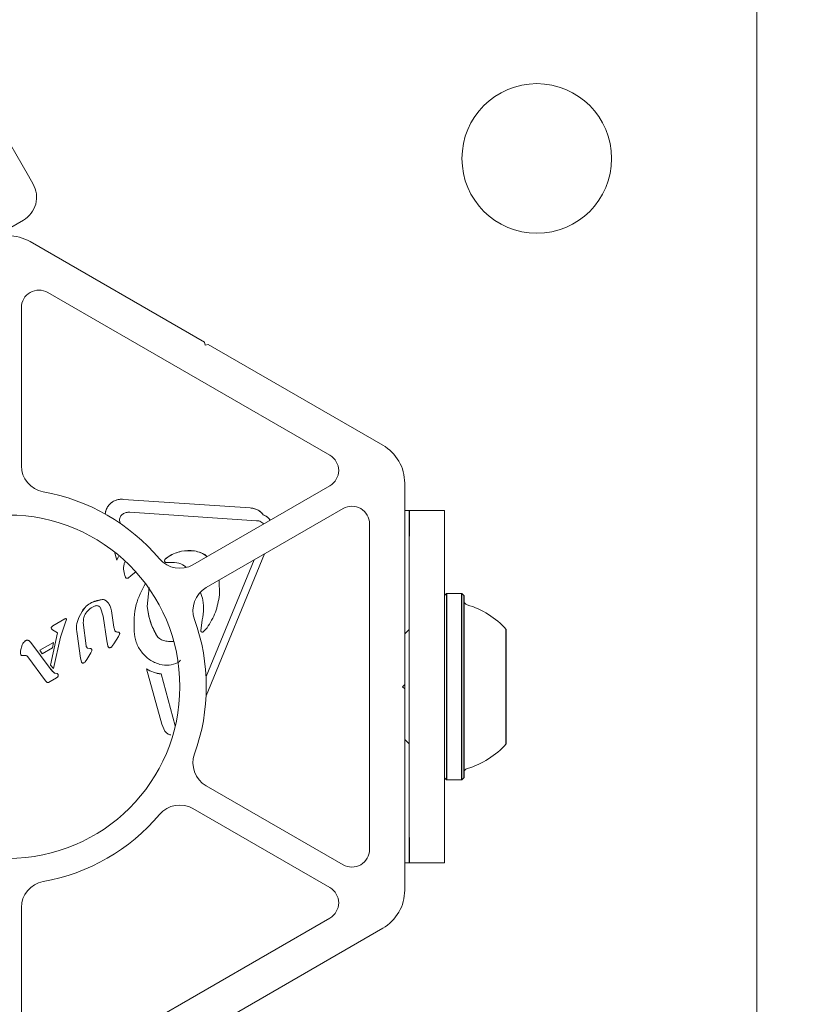
# Model space of a CAD drawing. Units: millimetres. Extents: x 5.3 to 15.6, y 5.9 to 16.4.
# Drawn here: x 11.5 to 11.6, y 12.1 to 12.2 of the extents above; entities that cross this region are included whole.
import ezdxf

# ---------------------------------------------------------------- set-up
doc = ezdxf.new("R2010")
doc.units = ezdxf.units.MM
doc.styles.add('SLDTEXTSTYLE0', font='TXT', dxfattribs={"width": 0.75})
doc.dimstyles.new('SLDDIMSTYLE2', dxfattribs={"dimtxt": 0.15875, "dimasz": 0.08, "dimexe": 0, "dimexo": 0.0625, "dimgap": 0.0396875, "dimtad": 2, "dimdec": 0, "dimlfac": 100, "dimrnd": 1e-09, "dimzin": 12, "dimdsep": 46, "dimtxsty": 'SLDTEXTSTYLE0', "dimblk1": 'DOT', "dimblk2": 'DOT', "dimsah": 1, "dimcen": 0.09, "dimse1": 1, "dimse2": 1, "dimadec": 0, "dimazin": 3, "dimtfac": 1, "dimtdec": 0, "dimtofl": 0, "dimtmove": 0, "dimatfit": 3, "dimldrblk": 'DOT', "dimfxl": 0, "dimfrac": 2, "dimtolj": 1, "dimtzin": 12, "dimarcsym": 0})

# ---------------------------------------------------------------- blocks, each defined once
blk = doc.blocks.new('_DOT')
at = {"color": 0, "linetype": 'ByBlock', "lineweight": -2}
blk.add_line((-0.5, 0), (-1, 0), dxfattribs=at)
at = {"color": 0, "linetype": 'ByBlock', "const_width": 0.5}
blk.add_lwpolyline([(-0.25, 0, 1), (0.25, 0, 1)], format="xyb", close=True, dxfattribs=at)
blk = doc.blocks.new('_D_5')
at = {"color": 7, "linetype": 'Continuous', "lineweight": 0}
blk.add_line((13.4634628899345, 16.23320097161049), (7.225766088888472, 16.23320097161049), dxfattribs=at)
at = {"color": 7, "linetype": 'Continuous', "lineweight": 0, "xscale": 0.08, "yscale": 0.08, "rotation": 180.0000000000004}
blk.add_blockref('_DOT', (7.225766088888472, 16.23320097161049), dxfattribs=at)
at = {"color": 7, "linetype": 'Continuous', "lineweight": 0, "xscale": 0.08, "yscale": 0.08}
blk.add_blockref('_DOT', (13.4634628899345, 16.23320097161049), dxfattribs=at)
at = {"color": 7, "linetype": 'Continuous', "lineweight": 0, "insert": (10.16866657225184, 16.43784045201622), "char_height": 0.15875, "attachment_point": 1, "style": 'SLDTEXTSTYLE0'}
blk.add_mtext('624', dxfattribs=at)

msp = doc.modelspace()

# ---------------------------------------------------------------- linework, layer by layer
at = {"color": 7, "linetype": 'Continuous', "lineweight": 15}
for p, q in [((11.52238863310734, 12.24808118487566), (11.54477154928792, 12.20931283664074)), ((11.62750359894283, 12.23629877039728), (11.62750359892276, 12.06629877039728)), ((11.54477154928792, 12.20931283664074), (11.54530040368433, 12.20839683394858)), ((11.54420232747249, 12.20429875773735), (11.53997027720645, 12.2018553823777)), ((11.56477042469533, 12.19042376957838), (11.54497027054923, 12.20185539390774)), ((11.56477042469663, 12.19042375305233), (11.54497027055053, 12.20185537738169)), ((11.57900359154446, 12.17758742818524), (11.54697027054985, 12.19608187468956)), ((11.54397027054964, 12.19434982388234), (11.54397027054753, 12.1763985538508)), ((11.56477042469533, 12.19042376957838), (11.56477042469663, 12.19042375305233)), ((11.56477042469663, 12.19042375305233), (11.56486193104754, 12.19008224670137)), ((11.56486193104624, 12.19008226322742), (11.5652034373972, 12.19017376957833)), ((11.56486193104754, 12.19008224670137), (11.56520343739849, 12.19017375305228)), ((11.56486193104624, 12.19008226322742), (11.56486193104754, 12.19008224670137)), ((11.5652034373972, 12.19017376957833), (11.56520343739849, 12.19017375305228)), ((11.5850035915433, 12.17874214524896), (11.5652034373972, 12.19017376957833)), ((11.58500359154459, 12.17874212872291), (11.56520343739849, 12.19017375305228)), ((11.58750359154138, 12.15154875304965), (11.58750359154408, 12.1744120017037)), ((11.56345733566548, 12.16514769155617), (11.57900359154405, 12.1741233265701)), ((11.55556471737189, 12.17257500384954), (11.56996395173057, 12.17160903236831)), ((11.5706828850029, 12.17015418729298), (11.55628362414386, 12.1711201434742)), ((11.58050359154374, 12.17152525035858), (11.56495733566518, 12.16254961534464)), ((11.58800359893521, 12.17129876965231), (11.58750359154372, 12.17129876965237)), ((11.58803691993201, 12.1712987696523), (11.58750359154372, 12.17129876965237)), ((11.59200359893521, 12.17129876965184), (11.58800359893521, 12.17129876972046)), ((11.58800359893537, 12.17129876760784), (11.59200359893538, 12.17129876760737)), ((11.58800359893537, 12.17129876760784), (11.58800359893065, 12.13129876760784)), ((11.58800359893537, 12.17129876760784), (11.58803691993217, 12.17129876760784)), ((11.59203691993217, 12.17129876755079), (11.58803691993217, 12.17129876755127)), ((11.58803691993184, 12.16841442497815), (11.58803691993217, 12.17129876755127)), ((11.592036919932, 12.17129876971998), (11.59200359893521, 12.17129876968591)), ((11.59203691993159, 12.16629876740325), (11.59203691993217, 12.17129876755079)), ((11.55517867793465, 12.16989167853039), (11.55512427491763, 12.1702279435577)), ((11.57115589333243, 12.17003815489383), (11.57149818440601, 12.16978159560328)), ((11.58350359153917, 12.13280430654958), (11.58350359154354, 12.16979319955065)), ((11.59200359893505, 12.16841442497769), (11.59200359893065, 12.13129876760737)), ((11.59200359893505, 12.16841442497769), (11.59200359893101, 12.13418310988449)), ((11.55480390479703, 12.16567412498291), (11.55454782897632, 12.16660831158313)), ((11.55499056699329, 12.16608237100598), (11.55480390479703, 12.16567412498291)), ((11.56030766495675, 12.16578538787297), (11.56074315226756, 12.16612811274459)), ((11.56494067101339, 12.15245248732712), (11.57039730676459, 12.16569038412241)), ((11.5715999892492, 12.16638475317846), (11.5649453606666, 12.15024029946297)), ((11.59203691992805, 12.13629876740325), (11.59203691993159, 12.16629876740325)), ((11.55640919519156, 12.16388915149828), (11.55702708197269, 12.16438822447992)), ((11.55640919519156, 12.16388915149828), (11.55615524022165, 12.16366518004883)), ((11.56644295310548, 12.16340733697348), (11.56646413581875, 12.16171378082315)), ((11.55827383760251, 12.16042294233133), (11.55846753727188, 12.16256620436094)), ((11.55316384052979, 12.1611885302807), (11.55194706837676, 12.16085013349108)), ((11.59225359893423, 12.16187376803327), (11.59203691993105, 12.16165708903014)), ((11.59225359893423, 12.16187376803327), (11.59203691993105, 12.16165708903014)), ((11.59395359893423, 12.16187376803307), (11.59225359893423, 12.16187376803327)), ((11.59395359893423, 12.16187376803307), (11.59225359893423, 12.16187376803327)), ((11.59225359893423, 12.16187376803327), (11.592253598933, 12.15129876785311)), ((11.59398691993103, 12.16187376803307), (11.59228691993102, 12.16187376803327)), ((11.59228691993102, 12.16187376803327), (11.59228691992853, 12.14072376803327)), ((11.59395359893423, 12.16187376803307), (11.593953598933, 12.15129876785289)), ((11.59423691993099, 12.16162376803305), (11.59398691993103, 12.16187376803307)), ((11.59398691993103, 12.16187376803307), (11.59398691992853, 12.14072376803307)), ((11.5942035989342, 12.16162376803304), (11.594203598933, 12.15129876785712)), ((11.59423691993099, 12.16162376803305), (11.59423691992856, 12.14097376803304)), ((11.55295955167923, 12.16024862950915), (11.55327729909968, 12.15931129295273)), ((11.55420460226081, 12.15989936444371), (11.5544635695433, 12.15804028847247)), ((11.54754094596594, 12.15820101511098), (11.54892244111301, 12.15899862170581)), ((11.54911493848121, 12.15894305448376), (11.54896431149229, 12.15850132822191)), ((11.55048605883516, 12.15913887262729), (11.55086329373226, 12.15985218571922)), ((11.55366737440221, 12.15651049679014), (11.55327729909968, 12.15931129295273)), ((11.54738840985349, 12.15786637646767), (11.54737079289521, 12.15798933967451)), ((11.54741500962234, 12.1580993355166), (11.54754094596594, 12.15820101511097)), ((11.54751506954155, 12.15774318043265), (11.54741612342192, 12.15782055387909)), ((11.54806501144215, 12.15739839563946), (11.54751506954155, 12.15774318043264)), ((11.54841297057406, 12.15694145340392), (11.54896431149229, 12.15850132822191)), ((11.55100656063361, 12.15858335574676), (11.55132733207779, 12.15593067492728)), ((11.55457332469245, 12.15768247041766), (11.5544635695433, 12.15804028847247)), ((11.56434210832289, 12.15768099715402), (11.56434244796409, 12.15769220833316)), ((11.56434244796409, 12.15769220832464), (11.56446350941925, 12.15855400925362)), ((11.56506934630989, 12.15797781433769), (11.56466281747892, 12.15755598328768)), ((11.58800359893375, 12.15779876803377), (11.58750359154089, 12.15729876064103)), ((11.59900359893376, 12.15779876803247), (11.599003598933, 12.15129876792173)), ((11.59903691993055, 12.15779876803247), (11.59903691992901, 12.14479876803248)), ((11.54728592979846, 12.15375588076892), (11.54806501144215, 12.15739839563946)), ((11.54841297057406, 12.15694145340392), (11.54761162220424, 12.15335624405434)), ((11.55068730402377, 12.15453561645497), (11.55029945933636, 12.15732016015962)), ((11.55378875590857, 12.15592690929309), (11.55366737440225, 12.15651049679015)), ((11.554458584734, 12.15615447740106), (11.55499428913026, 12.15699623268321)), ((11.55505672070973, 12.15748538043545), (11.55473565754602, 12.1575416261275)), ((11.55499428913026, 12.15699623268321), (11.55512807805343, 12.15725427075059)), ((11.54388488060161, 12.15538475887765), (11.5440804160049, 12.15606807368459)), ((11.54488167390842, 12.1564791375057), (11.54503593252525, 12.1563255083038)), ((11.54503593252525, 12.1563255083038), (11.54724502414034, 12.15334536896702)), ((11.546064017793, 12.15543619140524), (11.54761645097419, 12.15633248912005)), ((11.54631829025385, 12.15503917142398), (11.546064017793, 12.15543619140524)), ((11.54750892570815, 12.15572658512384), (11.54631829025385, 12.15503917142398)), ((11.54750892570815, 12.15572658512384), (11.54761645097419, 12.15633248912006)), ((11.55153616681599, 12.15567355233024), (11.55175247828613, 12.15564409867357)), ((11.55445858473433, 12.15615447740088), (11.55425398162226, 12.15585828605993)), ((11.54672373742524, 12.15197530216267), (11.54472552294482, 12.15468799632796)), ((11.55078640938675, 12.15412334191079), (11.55068730402377, 12.15453561645497)), ((11.55140390449585, 12.15437381956822), (11.55122552758948, 12.15410491887308)), ((11.55140390449584, 12.15437381956822), (11.55185218587575, 12.15513210522252)), ((11.55197040495813, 12.15536886198537), (11.55185218587575, 12.15513210522252)), ((11.54761628646185, 12.15293746436312), (11.54724502414033, 12.15334536896703)), ((11.54761162220424, 12.15335624405434), (11.54728592979846, 12.15375588076892)), ((11.55991507357674, 12.14702772717395), (11.55818955115588, 12.153322765998)), ((11.54795099705453, 12.15229790051058), (11.54723187663112, 12.15188271614065)), ((11.54777743885758, 12.15282929426589), (11.54761628646184, 12.15293746436312)), ((11.54799153974442, 12.15278555323192), (11.54777743885758, 12.15282929426589)), ((11.54795099705453, 12.15229790051058), (11.54810276103046, 12.15242793445352)), ((11.55983584699912, 12.15274264007292), (11.56145372451661, 12.14684024120923)), ((11.54682065631066, 12.15185642942887), (11.54672373742524, 12.15197530216267)), ((11.5468994063479, 12.15178932100326), (11.54682065631066, 12.15185642942887)), ((11.54723187663112, 12.15188271614065), (11.54705110131684, 12.15178481508977)), ((11.58750359154138, 12.15154875304965), (11.58725359154136, 12.15129875304967)), ((11.58725359154136, 12.15129875304967), (11.58750359154132, 12.15104875304965)), ((11.58750359153863, 12.12818550439559), (11.58750359154132, 12.15104875304965)), ((11.58750359893417, 12.15154876891968), (11.58750359893411, 12.15104876891968)), ((11.592253598933, 12.15129876785311), (11.59225359893173, 12.14072376803327)), ((11.593953598933, 12.15129876785289), (11.59395359893174, 12.14072376803307)), ((11.594203598933, 12.15129876785712), (11.59420359893177, 12.14097376803303)), ((11.599003598933, 12.15129876792173), (11.59900359893222, 12.14479876803247)), ((11.55991507357674, 12.14702772717395), (11.56027894812908, 12.14625684141954)), ((11.58750359153947, 12.14529877542664), (11.58800359893221, 12.14479876803378)), ((11.5920369199286, 12.14094044703645), (11.59225359893173, 12.14072376803327)), ((11.5920369199286, 12.14094044703645), (11.59225359893173, 12.14072376803327)), ((11.59398691992853, 12.14072376803307), (11.59423691992856, 12.14097376803304)), ((11.56495733566252, 12.14004789075997), (11.58050359153897, 12.13107225574237)), ((11.59225359893173, 12.14072376803327), (11.59395359893174, 12.14072376803307)), ((11.59225359893173, 12.14072376803327), (11.59395359893174, 12.14072376803307)), ((11.59228691992853, 12.14072376803327), (11.59398691992853, 12.14072376803307)), ((11.57900359153866, 12.12847417953119), (11.56345733566221, 12.13744981454879)), ((11.59203691992745, 12.1312987675508), (11.59203691992805, 12.13629876740325)), ((11.58803691992745, 12.13129876755127), (11.5880369199278, 12.13418310988496)), ((11.58800359893049, 12.13129876965231), (11.58750359153899, 12.13129876965237)), ((11.58800359893065, 12.13129876760784), (11.58803691992729, 12.13129876760784)), ((11.59203691992745, 12.1312987675508), (11.58803691992745, 12.13129876755127)), ((11.5439702705416, 12.12619895225876), (11.54397027053948, 12.10824768222722)), ((11.54697027053928, 12.1065156314193), (11.57900359153825, 12.12501007791605)), ((11.56520343738932, 12.11242375305228), (11.58500359153812, 12.12385537737697))]:
    msp.add_line(p, q, dxfattribs=at)
for centre, radius in [((11.60250359893988, 12.21129877040023), 0.00849999999999973), ((11.54247027054456, 12.15129875305496), 0.01949999999999896)]:
    msp.add_circle(centre, radius, dxfattribs=at)
for centre, radius, start, end in [((11.60250359893987, 12.21129877046838), 0.00849999999999973, 180.0044952883832, 359.9999999898581), ((11.5427023274728, 12.20689683394888), 0.00300000000000226, 299.9999999932392, 29.99999999326448), ((11.54247027054872, 12.19752526688911), 0.005000000000007102, 59.99999999326075, 119.9999999931784), ((11.54247027055002, 12.19752525036306), 0.005000000000006251, 59.9999999932682, 119.9999999932062), ((11.54597027054964, 12.19434982388211), 0.002000000000003018, 59.99999999325194, 179.9999999897982), ((11.58250359154279, 12.17441201823034), 0.005000000000004676, 359.9999999896679, 59.9999999932682), ((11.58250359154408, 12.17441200170429), 0.005000000000003137, 359.9999999898075, 59.99999999325802), ((11.57800359154425, 12.17585537737779), 0.002000000000003669, 299.9999999932284, 59.99999999332146), ((11.54697027054753, 12.17639855385045), 0.003000000000004509, 179.999999989784, 259.8357513715673), ((11.54247027054456, 12.15129875305496), 0.02250000000003124, 40.16424861500745, 79.83575137152624), ((11.55534022612149, 12.17073163632461), 0.00185698685640928, 83.05652682410714, 174.3576333324938), ((11.58150359154354, 12.16979319955089), 0.002000000000002453, 359.999999989799, 119.9999999931835), ((11.57072852764005, 12.16912663584312), 0.001853335876336936, 35.87576091876787, 67.21176347506862), ((11.56301147742565, 12.16240555791924), 0.004359210193839472, 81.67167719091209, 121.3558877067798), ((11.56195733566579, 12.1677457677677), 0.003000000000005337, 220.1642486150011, 299.9999999932052), ((11.56052409246468, 12.16560293574872), 0.0002830718052664075, 139.8685319485136, 180.0044952882003), ((11.56194372396533, 12.16415455155625), 0.00231004679590178, 121.3133024744047, 135.0915968917532), ((11.56645733566487, 12.15995153913311), 0.003000000000004449, 119.9999999931751, 199.8357513715292), ((11.55321479465572, 12.16057797609728), 0.0006126767045175342, 45.37030527195394, 94.77059489839007), ((11.55227881837729, 12.15963057267144), 0.001944451744677172, 7.94574084752176, 45.35477474336609), ((11.59473691993093, 12.1610793198995), 0.0005000000000023874, 179.9999999930791, 253.4677265914071), ((11.55310605308849, 12.15850400685082), 0.0026167834862969, 116.2893355562554, 148.9888686028208), ((11.59183379492978, 12.15129876803332), 0.009702319813614585, 42.06265577494531, 73.46772659151684), ((11.54906462739707, 12.15877601073537), 0.0002641450119187922, 98.60986770859228, 122.5672213634335), ((11.54900450731621, 12.15890672028141), 0.0001320713868513976, 45.37648706465177, 81.03708289763091), ((11.54905267479314, 12.15895552496676), 6.350023296168564e-05, 0.004495288741075479, 45.37648636633046), ((11.54247027054456, 12.15129875305496), 0.02250000000000447, 340.1642486149346, 19.83575137154303), ((11.5475418471071, 12.15798446354149), 0.0001711236984239964, 137.8340367354559, 178.367145201733), ((11.54780394440852, 12.15774644590344), 0.0005251679283652532, 120.0522288020145, 137.7818075944793), ((11.55482137212325, 12.15780439026073), 0.0002763909802856854, 206.1749580888, 251.9334925950085), ((11.54463284405214, 12.15622018220806), 0.000355665535965852, 73.22779856749773, 127.5974788665508), ((11.54462289834014, 12.15618718255131), 0.00039013138184961, 48.44768296643125, 73.22779916241667), ((11.55509403907493, 12.15864287564952), 0.001158096632946273, 251.9734683459818, 268.1533880871712), ((11.55492570962517, 12.15731835853192), 0.0002122739347655266, 0.004495287941177584, 51.8895545765825), ((11.56047661227261, 12.15782426005764), 0.001345533931195914, 210.4159385189101, 254.6532134196896), ((11.56088019874875, 12.15929617215929), 0.002871773498678358, 254.66043386524, 277.9429335838375), ((11.54507530661101, 12.15564558055501), 0.001080882865931316, 127.5974785618106, 156.9908690564929), ((11.54363772287429, 12.15507583013816), 0.001875282849872539, 41.78939664240155, 48.44486250545346), ((11.5516218945603, 12.15595654932452), 0.0002956967028832553, 185.0199804883621, 253.146963742731), ((11.55173668897538, 12.15527126868831), 0.0003731641818217875, 63.37628115156206, 87.57497888065608), ((11.55176030503708, 12.1554370379612), 0.0002208844479478144, 0.004495288188635825, 49.44651347589402), ((11.55199413341797, 12.15729495518143), 0.006176833341509676, 219.7485288184273, 224.8664826487853), ((11.56023988473619, 12.15651524116444), 0.003794175196869504, 237.2898217556295, 263.8870418116493), ((11.54800999419959, 12.15262330806997), 0.0001632913416422971, 44.14925258224869, 96.48917622564062), ((11.59183379492978, 12.15129876803332), 0.00970231981361398, 286.5322733949558, 317.9373442115461), ((11.56645733566283, 12.14264596697115), 0.003000000000003195, 160.1642486149616, 239.9999999932968), ((11.59473691992862, 12.14151821616647), 0.0005000000000006111, 106.5322733951199, 179.9999999930791), ((11.56195733566191, 12.13485173833762), 0.003000000000002545, 59.99999999324966, 139.8357513714946), ((11.54247027054456, 12.15129875305496), 0.02250000000003188, 280.1642486149495, 319.835751371473), ((11.58150359153917, 12.13280430654982), 0.00200000000000213, 239.9999999932968, 359.999999989799), ((11.5469702705416, 12.12619895225841), 0.003000000000004021, 100.1642486149242, 179.9999999898349), ((11.57800359153846, 12.12674212872374), 0.002000000000003018, 299.9999999931843, 59.99999999325194), ((11.58250359153863, 12.12818550439618), 0.005000000000004713, 299.9999999932172, 359.999999989804)]:
    msp.add_arc(centre, radius, start, end, dxfattribs=at)
for points, knots in [([(11.55350520788624, 12.1709133024668), (11.55350667595866, 12.17096479719948), (11.55351258295073, 12.17117199336611), (11.55364217768475, 12.17151948054552), (11.55388566494766, 12.1719191839429), (11.55422902102168, 12.17224403992853), (11.55463996140733, 12.17247150468052), (11.55509663128799, 12.17259761416719), (11.55540868867726, 12.17258254062209), (11.55556471737189, 12.17257500384954)], [0, 0, 0, 0, 0.05224161345393636, 0.2102013445448976, 0.3681610756359616, 0.5261208067269846, 0.6840805378179785, 0.8420402689089965, 1, 1, 1, 1]), ([(11.56996395173057, 12.17160903236831), (11.57010288251953, 12.17159149049046), (11.57038229865852, 12.17155621045055), (11.57078066282097, 12.17139227202608), (11.57115147058498, 12.17116075015617), (11.57134836591038, 12.17094346307039), (11.57144637338492, 12.17083530530441)], [0, 0, 0, 0, 0.2436355301198174, 0.4899972112335633, 0.7461387910862511, 0.9999999999999999, 0.9999999999999999, 0.9999999999999999, 0.9999999999999999]), ([(11.56996395173057, 12.17160903237683), (11.57012604053225, 12.1715857934426), (11.57052383971489, 12.171528760329), (11.57104979716339, 12.17125854341706), (11.57132953853067, 12.17095999499306), (11.57144637338492, 12.17083530531293)], [0, 0, 0, 0, 0.2859474513191169, 0.701773726698808, 1, 1, 1, 1]), ([(11.57144637338492, 12.17083530530441), (11.57155833406402, 12.17077983722897), (11.57178225542224, 12.17066890107809), (11.57204594667813, 12.17045043041129), (11.57217195406862, 12.17027881369865), (11.57222399212025, 12.1702079400831)], [0, 0, 0, 0, 0.3698897321976843, 0.7397794643953546, 1, 1, 1, 1]), ([(11.56364288867317, 12.16671879722133), (11.56386964629667, 12.16666388047892), (11.56432503926444, 12.16655359224288), (11.56480880275447, 12.16631257310291), (11.56502807582162, 12.16611515877855), (11.56507231028092, 12.16607533393361)], [0, 0, 0, 0, 0.4418745076696304, 0.887408062931942, 1, 1, 1, 1]), ([(11.56364288867317, 12.16671879722985), (11.56389140983258, 12.16666398825158), (11.56441328982106, 12.16654889258321), (11.56484050370719, 12.16622652986496), (11.56506427677811, 12.16605767745225)], [0, 0, 0, 0, 0.4762036577249433, 1, 1, 1, 1]), ([(11.55578174946733, 12.16373428867153), (11.55570930002192, 12.16397386996583), (11.55556564387082, 12.16444892296896), (11.55558264374561, 12.16507907458595), (11.55571094719104, 12.16541683341089), (11.55575188892764, 12.16552461253405)], [0, 0, 0, 0, 0.4092566885381799, 0.8114933158758647, 1, 1, 1, 1]), ([(11.56041300692138, 12.16538771227803), (11.56073293880653, 12.16541240579631), (11.56137280257681, 12.16546179283288), (11.56216987512173, 12.1652494277645), (11.56255125929044, 12.16496661158241), (11.56267456942138, 12.16487517071173)], [0, 0, 0, 0, 0.4035823375951531, 0.8071646751903357, 1, 1, 1, 1]), ([(11.55676999340776, 12.15757983491506), (11.5567639758632, 12.15861637484423), (11.55675276282695, 12.16054785365332), (11.55765738474153, 12.16224802743603), (11.55807653576673, 12.16303579254824)], [0, 0, 0, 0, 0.5366561229111417, 1, 1, 1, 1]), ([(11.55194706837676, 12.1608501334996), (11.55205986688026, 12.16090147087985), (11.55228547486807, 12.16100415063797), (11.55269206255819, 12.16112813008885), (11.55298949287522, 12.16116620912566), (11.55316384052979, 12.16118853028923)], [0, 0, 0, 0, 0.2926763124470238, 0.5853811165701286, 1, 1, 1, 1]), ([(11.56446350941925, 12.15855400925362), (11.56461099479012, 12.15942818652356), (11.56480911602069, 12.16060249334083), (11.56441417472901, 12.16169975842641), (11.56431323556273, 12.16198019763413)], [0, 0, 0, 0, 0.7444198203354546, 1, 1, 1, 1]), ([(11.55931626031798, 12.15714305163653), (11.55905098113577, 12.15766300686642), (11.5585224929394, 12.15869885973416), (11.55835650598282, 12.15984975087037), (11.55827383760251, 12.16042294233133)], [0, 0, 0, 0, 0.5019585754668556, 1, 1, 1, 1]), ([(11.55827383760251, 12.16042294233984), (11.55831270272213, 12.16011324790935), (11.5583904340682, 12.15949385022853), (11.55869139994732, 12.15837219869636), (11.55907474150557, 12.15761813720023), (11.55931626031798, 12.15714305164505)], [0, 0, 0, 0, 0.2700484335286223, 0.5401045577998947, 1, 1, 1, 1]), ([(11.56127462412092, 12.15645618258971), (11.56125789191288, 12.15645236893209), (11.56106039851101, 12.15640735561309), (11.56066455510522, 12.15641571312094), (11.56030185333838, 12.15648970815596), (11.56012050245495, 12.15652670567347)], [0, 0, 0, 0, 0.04423530666899094, 0.5221176533344928, 1, 1, 1, 1]), ([(11.54761628646184, 12.15293746437163), (11.5476290392118, 12.15292547476614), (11.54765454348569, 12.15290149670779), (11.54770732203981, 12.15286301023833), (11.54775028223287, 12.15284235265053), (11.54777743885759, 12.15282929427441)], [0, 0, 0, 0, 0.2689528166675456, 0.5378797767595637, 0.9999999999999999, 0.9999999999999999, 0.9999999999999999, 0.9999999999999999])]:
    msp.add_open_spline(points, degree=3, knots=knots, dxfattribs=at)
for points in [[(11.55549255485448, 12.17091293871576), (11.55561595613297, 12.17097970895072), (11.55586275868994, 12.17111324942065), (11.55614333565922, 12.17111784545635), (11.55628362414386, 12.1711201434742)], [(11.55512427491763, 12.1702279435577), (11.5551288031005, 12.17029557743012), (11.55513785946624, 12.17043084517496), (11.55521478120342, 12.17062078223231), (11.55533079479578, 12.17078970199372), (11.55543863483491, 12.17087185980841), (11.55549255485448, 12.17091293871576)], [(11.5706828850029, 12.17015418729297), (11.57076470575635, 12.17014702117669), (11.57092834726325, 12.17013268894411), (11.5710800446427, 12.17006966624392), (11.57115589333243, 12.17003815489383)], [(11.56074315226756, 12.1661281127446), (11.56120061301615, 12.16635335591124), (11.56211553451333, 12.16680384224452), (11.56313377061989, 12.16674714556239), (11.56364288867317, 12.16671879722133)], [(11.56029714188615, 12.16543375216582), (11.56028069008927, 12.16546098003581), (11.56024778649549, 12.1655154357758), (11.56023639603867, 12.16561154536017), (11.56025351332685, 12.16570680182011), (11.56028961441345, 12.16575919252201), (11.56030766495676, 12.16578538787297)], [(11.56041300692138, 12.16538771227803), (11.56040207636875, 12.16538667994432), (11.56038021526349, 12.16538461527692), (11.56034806214355, 12.16539308500738), (11.56031886481932, 12.16540899336096), (11.56030438286388, 12.16542549923087), (11.56029714188616, 12.16543375216583)], [(11.55615524022166, 12.16366518004884), (11.55614069547947, 12.16365430772173), (11.55611160599511, 12.1636325630675), (11.55606021597506, 12.16361316249029), (11.55600624837679, 12.16360481944971), (11.55595166668524, 12.16360878822858), (11.55589927867101, 12.16362461252076), (11.55585186948062, 12.16365171375055), (11.55581082379465, 12.16368821810946), (11.55579144090977, 12.16371893181751), (11.55578174946733, 12.16373428867153)], [(11.55316384052979, 12.16118853028071), (11.55320795681833, 12.16118947108103), (11.5532961893954, 12.16119135268166), (11.55342504710457, 12.16115785745873), (11.55354542837635, 12.16110098401523), (11.55361195179737, 12.16104299123521), (11.55364521350788, 12.1610139948452)], [(11.55364521350788, 12.1610139948452), (11.55378433791206, 12.16085125495916), (11.55406258672042, 12.16052577518708), (11.55415726374733, 12.16010816802483), (11.55420460226078, 12.1598993644437)], [(11.56646413581874, 12.16171378082315), (11.56635089929483, 12.16104660689287), (11.566124426247, 12.1597122590323), (11.56542103962226, 12.15855596256923), (11.56506934630989, 12.15797781433769)], [(11.55086329373226, 12.15985218571922), (11.55100808285355, 12.16005743269362), (11.55129766109612, 12.16046792664243), (11.55173059928321, 12.1607227312082), (11.55194706837676, 12.16085013349108)], [(11.55129052220614, 12.15965127837593), (11.55143510365624, 12.15983457896042), (11.55172426655645, 12.16020118012942), (11.55215342565463, 12.16038512052307), (11.55236800520371, 12.1604770907199)], [(11.55236800520371, 12.1604770907199), (11.55242421101247, 12.16048959320392), (11.55253662262999, 12.16051459817198), (11.55270781487728, 12.16047688208925), (11.55285991767251, 12.16038973836823), (11.55292634034365, 12.16029566579551), (11.55295955167923, 12.16024862950914)], [(11.54892244111301, 12.1589986217058), (11.54893853684126, 12.15900774012648), (11.54897072829776, 12.15902597696785), (11.54900696503389, 12.15903344498019), (11.54902508340196, 12.15903717898636)], [(11.54902508340196, 12.15903717898636), (11.54903854598808, 12.15903393388762), (11.54906547116033, 12.15902744369014), (11.54908667720557, 12.15900962821349), (11.5490972802282, 12.15900072047516)], [(11.5490972802282, 12.15900072047516), (11.54910074713251, 12.15899677360624), (11.54910768094113, 12.1589888798684), (11.54911393644689, 12.15897428426083), (11.54911692600269, 12.15895868856691), (11.54911560098837, 12.1589482658448), (11.54911493848121, 12.15894305448376)], [(11.55029945933635, 12.15732016015962), (11.55025509263244, 12.15763102176287), (11.55016635922462, 12.15825274496937), (11.55037949229832, 12.15884349674132), (11.55048605883517, 12.15913887262729)], [(11.55100656063363, 12.15858335574676), (11.55101059396667, 12.15877285465705), (11.55101866063277, 12.15915185247762), (11.55119990168168, 12.15948480307649), (11.55129052220614, 12.15965127837593)], [(11.54737079289521, 12.15798933967451), (11.54737324755908, 12.15800964798915), (11.54737815688683, 12.15805026461842), (11.54740272537717, 12.15808297855054), (11.54741500962234, 12.1580993355166)], [(11.54741612342192, 12.15782055387908), (11.54741017637909, 12.15782738773144), (11.54739828229344, 12.15784105543615), (11.54739170066681, 12.15785793612383), (11.54738840985349, 12.15786637646767)], [(11.55473565754602, 12.15754162612751), (11.55471848999788, 12.15754833715227), (11.5546841549016, 12.15756175920181), (11.5546391923087, 12.15759441532795), (11.55460052080012, 12.15763432236692), (11.55458239006167, 12.15766642106741), (11.55457332469245, 12.15768247041766)], [(11.56466281747892, 12.15755598328768), (11.56464876310796, 12.15754319798642), (11.56462065436605, 12.15751762738389), (11.56456628488855, 12.15749772390081), (11.56450912665671, 12.1574941576025), (11.56445340667698, 12.15750832763053), (11.56440454507751, 12.15753862696938), (11.56436745950573, 12.15758226688592), (11.56434407481423, 12.15763523239287), (11.56434299024748, 12.15767321634738), (11.5643424479641, 12.15769220832463)], [(11.54441584884274, 12.15650198186697), (11.54443931893625, 12.15651762677399), (11.54448625912327, 12.15654891658802), (11.54456803366285, 12.15657286816427), (11.54465298103309, 12.1565795537921), (11.5447079787, 12.15656699631408), (11.54473547753345, 12.15656071757507)], [(11.54473547753345, 12.15656071757507), (11.54476205741297, 12.15655108818967), (11.54481521717201, 12.15653182941885), (11.54485952166295, 12.15649670147675), (11.54488167390842, 12.1564791375057)], [(11.55512807805343, 12.15725427075059), (11.55513276183563, 12.15727530093119), (11.55514212940003, 12.15731736129239), (11.55513129740099, 12.1573818357316), (11.55510389489824, 12.157441193868), (11.55507244543923, 12.15747065157963), (11.55505672070972, 12.15748538043545)], [(11.55969374269669, 12.15381553043695), (11.5592993304155, 12.1539749788137), (11.55851050585312, 12.15429387556721), (11.55758824402269, 12.1551977774984), (11.55694066832939, 12.15631502917394), (11.55682688504831, 12.15715823300136), (11.55676999340777, 12.15757983491506)], [(11.56012050245495, 12.15652670567347), (11.56003825549298, 12.15655425907894), (11.55987376156905, 12.15660936588989), (11.55965372405463, 12.15675051020961), (11.55946022692197, 12.15692628588026), (11.55936424918598, 12.15707079638444), (11.55931626031798, 12.15714305163653)], [(11.54391046341138, 12.15493902205122), (11.54389427752347, 12.15501262726098), (11.54386190574763, 12.1551598376805), (11.54387722231695, 12.15530978514526), (11.5438848806016, 12.15538475887764)], [(11.5440804160049, 12.15606807368459), (11.54412233220004, 12.15615120613001), (11.5442061645903, 12.15631747102085), (11.54434595409193, 12.1564404782516), (11.54441584884274, 12.15650198186697)], [(11.55153616681599, 12.15567355233024), (11.55150883514738, 12.15568446831239), (11.55145417181016, 12.15570630027666), (11.55138936412605, 12.15576768830993), (11.55134257014761, 12.15584370705847), (11.5513324114344, 12.15590168563768), (11.55132733207779, 12.15593067492728)], [(11.55175247828613, 12.15564409867357), (11.5517787571788, 12.15564157220601), (11.55183131496414, 12.15563651927089), (11.55187971481688, 12.1556154169675), (11.55190391474324, 12.1556048658158)], [(11.55190391474325, 12.1556048658158), (11.55191918548837, 12.15558936954459), (11.55194972697863, 12.15555837700217), (11.55197563481722, 12.15549770359242), (11.5519852107816, 12.15543242894452), (11.55197534023262, 12.15539005097175), (11.55197040495813, 12.15536886198537)], [(11.55398882475984, 12.15571871227763), (11.55396407456149, 12.15572585275234), (11.55391457416479, 12.15574013370176), (11.55385332493683, 12.15578872998311), (11.55380720501945, 12.15585186491566), (11.5537949056122, 12.15590189450062), (11.55378875590858, 12.15592690929309)], [(11.55425398162226, 12.15585828605993), (11.55423627970087, 12.15583976242425), (11.5542008758581, 12.15580271515289), (11.5541357218106, 12.15576129721027), (11.55406469669243, 12.15573103290017), (11.55401411540404, 12.15572281915181), (11.55398882475984, 12.15571871227763)], [(11.54401828975058, 12.15483917045331), (11.54400582618726, 12.15484266701278), (11.54398089906064, 12.15484966013175), (11.54394913020654, 12.15487263221187), (11.54392378954482, 12.15490254587796), (11.54391490545586, 12.1549268633268), (11.54391046341138, 12.15493902205122)], [(11.54426304832567, 12.15484368104561), (11.54422237530218, 12.15483641378592), (11.54414102925519, 12.15482187926654), (11.54405920291878, 12.15483340672438), (11.54401828975057, 12.1548391704533)], [(11.54426304832567, 12.15484368104561), (11.54430647659368, 12.15485077838487), (11.5443933331297, 12.15486497306337), (11.54447886772564, 12.15484425158552), (11.54452163502361, 12.15483389084659)], [(11.54452163502362, 12.15483389084659), (11.54456140558388, 12.15481766556963), (11.54464094670441, 12.15478521501569), (11.54469733086468, 12.15472040255721), (11.54472552294482, 12.15468799632796)], [(11.56204389267257, 12.1543096756731), (11.5620047237694, 12.15425114691902), (11.56192638596308, 12.15413408941085), (11.56180453358291, 12.1540634404932), (11.56174360739282, 12.15402811603438)], [(11.5509757615369, 12.15397379990617), (11.55095434066762, 12.153976608012), (11.55091149892907, 12.15398222422365), (11.55085489224459, 12.15401540469531), (11.55080949681348, 12.15406278101072), (11.55079410519566, 12.1541031549441), (11.55078640938676, 12.15412334191079)], [(11.55122552758948, 12.15410491887308), (11.5511895080156, 12.15407238294483), (11.55111746886783, 12.15400731108833), (11.55102299731387, 12.15398497030023), (11.5509757615369, 12.15397379990617)], [(11.55983584699911, 12.15274264007291), (11.55954455715558, 12.15279134804405), (11.55896197746851, 12.15288876398631), (11.55844702659342, 12.15317809866077), (11.55818955115588, 12.153322765998)], [(11.56174360739282, 12.15402811603438), (11.56141119283524, 12.15390368873372), (11.56074636372007, 12.15365483413241), (11.56004461637115, 12.1537619650021), (11.55969374269668, 12.15381553043694)], [(11.5481271602787, 12.15273704535596), (11.54811791055196, 12.15274539963237), (11.54809941109848, 12.15276210818519), (11.54806540593616, 12.15277823072442), (11.5480288894255, 12.15278733192129), (11.54800398963812, 12.15278614612838), (11.54799153974443, 12.15278555323192)], [(11.54810276103046, 12.15242793445352), (11.54811774250835, 12.15244982809939), (11.54814770546412, 12.15249361539115), (11.54815575645547, 12.1525460585716), (11.54815978195114, 12.15257228016183)], [(11.54815978195114, 12.15257228016183), (11.54815994766805, 12.15260085029222), (11.54816027910186, 12.15265799055301), (11.54813819988642, 12.15271069375498), (11.5481271602787, 12.15273704535596)], [(11.54697213544292, 12.15176769141548), (11.54695923872012, 12.15176868972747), (11.54693344527451, 12.15177068635145), (11.54691075265677, 12.15178310945266), (11.5468994063479, 12.15178932100326)], [(11.54705110131684, 12.15178481508977), (11.5470384084496, 12.15177980244536), (11.54701302271513, 12.15176977715653), (11.54698576453366, 12.15176838666249), (11.54697213544292, 12.15176769141547)], [(11.56027894812908, 12.14625684141954), (11.56036900843635, 12.14615197737427), (11.56054912905089, 12.14594224928372), (11.56081153729722, 12.14585523652599), (11.56094274142038, 12.14581173014713)]]:
    msp.add_open_spline(points, degree=3, dxfattribs=at)

# ---------------------------------------------------------------- dimensions: what is measured, and where the dimension line sits
at = {"color": 7, "linetype": 'Continuous', "lineweight": 0}
dim = msp.add_linear_dim(base=(7.225766088888471, 16.23320097161049), p1=(13.4634628899345, 9.869637534588579), p2=(7.225766088888472, 8.893503206543715), dimstyle='SLDDIMSTYLE2', dxfattribs=at)
dim.commit()
dim.dimension.update_dxf_attribs({"geometry": '_D_5', "text_midpoint": (10.34461448941149, 16.23320097161049), "dimtype": 160})

doc.saveas('drawing.dxf')
